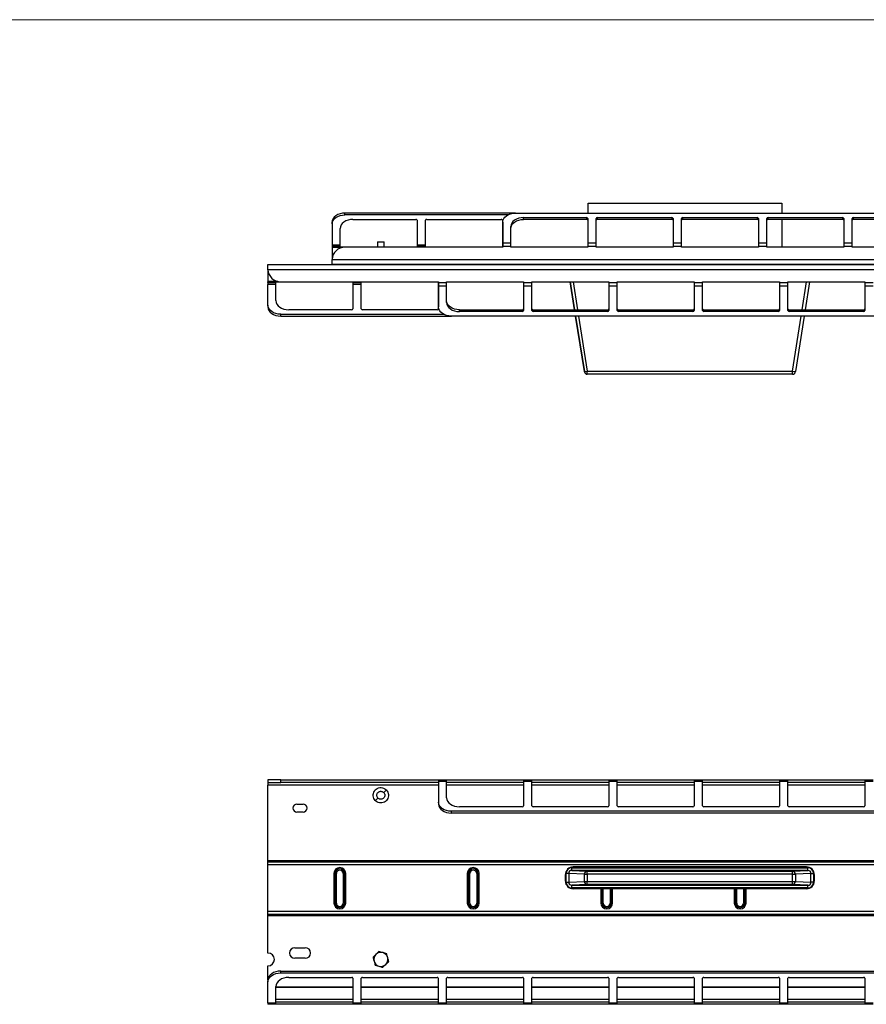
# Model space of a CAD drawing. Units: millimetres. Extents: x 6 to 292, y 6 to 204.
# Drawn here: x 69 to 102, y 165 to 204 of the extents above; entities that cross this region are included whole.
import ezdxf

# ---------------------------------------------------------------- set-up
doc = ezdxf.new("R2010")
doc.units = ezdxf.units.MM

msp = doc.modelspace()

# ---------------------------------------------------------------- linework, layer by layer
at = {"color": 7, "linetype": 'Continuous', "lineweight": 18}
msp.add_line((6.36, 203.769), (290.668, 203.769), dxfattribs=at)
at = {"color": 7, "linetype": 'Continuous', "lineweight": 25}
for p, q in [((91.527, 196.622), (99.077, 196.622)), ((91.527, 196.23), (91.527, 196.622)), ((99.077, 196.622), (99.077, 196.23)), ((82.055, 196.16), (82.055, 196.23)), ((88.705, 196.23), (82.055, 196.23)), ((88.705, 196.23), (194.405, 196.23)), ((81.555, 195.877), (81.555, 195.806)), ((81.555, 195.806), (81.555, 194.993)), ((88.405, 196.16), (82.055, 196.16)), ((82.367, 195.983), (84.817, 195.983)), ((84.867, 195.947), (84.867, 194.993)), ((85.192, 194.993), (85.192, 195.947)), ((85.242, 195.983), (88.142, 195.983)), ((88.192, 195.947), (88.192, 194.993)), ((88.205, 195.877), (88.205, 195.064)), ((89.017, 196.054), (91.467, 196.054)), ((89.017, 195.983), (89.017, 196.054)), ((91.467, 195.983), (89.017, 195.983)), ((91.467, 196.054), (91.467, 195.983)), ((91.517, 196.018), (91.517, 195.064)), ((91.842, 195.064), (91.842, 196.018)), ((91.892, 196.054), (94.792, 196.054)), ((91.892, 195.983), (91.892, 196.054)), ((94.792, 195.983), (91.892, 195.983)), ((94.792, 196.054), (94.792, 195.983)), ((94.842, 196.018), (94.842, 195.064)), ((95.167, 195.064), (95.167, 196.018)), ((95.217, 196.054), (98.117, 196.054)), ((95.217, 195.983), (95.217, 196.054)), ((98.117, 195.983), (95.217, 195.983)), ((98.117, 196.054), (98.117, 195.983)), ((98.167, 196.018), (98.167, 195.064)), ((98.492, 195.064), (98.492, 196.018)), ((98.542, 196.054), (101.442, 196.054)), ((98.542, 195.983), (98.542, 196.054)), ((101.442, 195.983), (98.542, 195.983)), ((99.077, 195.983), (99.077, 194.897)), ((101.442, 196.054), (101.442, 195.983)), ((101.492, 196.018), (101.492, 195.064)), ((101.817, 195.064), (101.817, 196.018)), ((101.867, 196.054), (104.767, 196.054)), ((101.867, 195.983), (101.867, 196.054)), ((104.767, 195.983), (101.867, 195.983)), ((81.867, 194.993), (81.867, 195.629)), ((88.517, 195.064), (88.517, 195.7)), ((83.33, 195.107), (83.33, 194.897)), ((83.33, 195.107), (83.576, 195.107)), ((83.576, 195.107), (83.58, 195.107)), ((83.58, 194.897), (83.58, 195.107)), ((88.205, 195.064), (88.205, 194.922)), ((88.205, 195.064), (88.517, 195.064)), ((88.517, 194.922), (88.517, 195.064)), ((91.517, 195.064), (91.842, 195.064)), ((91.517, 195.064), (91.517, 194.922)), ((91.842, 194.922), (91.842, 195.064)), ((94.842, 195.064), (95.167, 195.064)), ((94.842, 195.064), (94.842, 194.922)), ((95.167, 194.922), (95.167, 195.064)), ((98.167, 195.064), (98.492, 195.064)), ((98.167, 195.064), (98.167, 194.922)), ((98.492, 194.922), (98.492, 195.064)), ((101.492, 195.064), (101.817, 195.064)), ((101.492, 195.064), (101.492, 194.922)), ((101.817, 194.922), (101.817, 195.064)), ((81.555, 194.993), (81.867, 194.993)), ((81.555, 194.993), (81.555, 194.922)), ((81.867, 194.922), (81.555, 194.922)), ((81.555, 194.922), (81.555, 194.897)), ((82.055, 194.897), (81.555, 194.897)), ((81.555, 194.897), (81.555, 194.883)), ((81.555, 194.883), (81.555, 194.408)), ((81.867, 194.922), (81.867, 194.993)), ((81.867, 194.897), (81.867, 194.922)), ((82.055, 194.897), (81.867, 194.897)), ((88.205, 194.897), (82.055, 194.897)), ((84.867, 194.993), (85.192, 194.993)), ((84.867, 194.993), (84.867, 194.922)), ((85.192, 194.922), (84.867, 194.922)), ((84.867, 194.922), (84.867, 194.897)), ((85.192, 194.922), (85.192, 194.993)), ((85.192, 194.897), (85.192, 194.922)), ((88.192, 194.993), (88.192, 194.922)), ((88.192, 194.922), (88.192, 194.897)), ((88.205, 194.922), (88.205, 194.897)), ((88.517, 194.922), (88.205, 194.922)), ((88.517, 194.897), (88.517, 194.922)), ((91.517, 194.897), (88.517, 194.897)), ((91.517, 194.922), (91.517, 194.897)), ((91.842, 194.922), (91.517, 194.922)), ((91.842, 194.897), (91.842, 194.922)), ((94.842, 194.897), (91.842, 194.897)), ((94.842, 194.922), (94.842, 194.897)), ((95.167, 194.922), (94.842, 194.922)), ((95.167, 194.897), (95.167, 194.922)), ((98.167, 194.897), (95.167, 194.897)), ((98.167, 194.922), (98.167, 194.897)), ((98.492, 194.922), (98.167, 194.922)), ((98.492, 194.897), (98.492, 194.922)), ((101.492, 194.897), (98.492, 194.897)), ((101.492, 194.922), (101.492, 194.897)), ((101.817, 194.922), (101.492, 194.922)), ((101.817, 194.897), (101.817, 194.922)), ((104.817, 194.897), (101.817, 194.897)), ((81.555, 194.422), (201.554, 194.422)), ((81.555, 194.222), (81.555, 194.397)), ((79.055, 194.047), (79.055, 194.222)), ((79.055, 194.222), (199.055, 194.222)), ((79.055, 194.022), (79.055, 194.047)), ((79.055, 194.037), (79.055, 193.562)), ((199.054, 194.022), (79.055, 194.022)), ((201.555, 194.222), (81.555, 194.222)), ((79.055, 193.562), (79.055, 193.547)), ((79.055, 193.547), (79.555, 193.547)), ((79.055, 193.522), (79.055, 193.547)), ((79.055, 193.522), (79.367, 193.522)), ((79.055, 193.522), (79.055, 193.451)), ((79.367, 193.547), (79.555, 193.547)), ((79.367, 193.522), (79.367, 193.547)), ((79.367, 193.451), (79.367, 193.522)), ((79.555, 193.547), (85.705, 193.547)), ((82.367, 193.547), (82.367, 193.522)), ((82.367, 193.522), (82.692, 193.522)), ((82.367, 193.522), (82.367, 193.451)), ((82.692, 193.522), (82.692, 193.547)), ((82.692, 193.451), (82.692, 193.522)), ((85.692, 193.547), (85.692, 193.522)), ((85.692, 193.522), (85.692, 193.451)), ((85.705, 193.547), (85.705, 193.522)), ((85.705, 193.522), (86.017, 193.522)), ((85.705, 193.522), (85.705, 193.381)), ((86.017, 193.547), (89.017, 193.547)), ((86.017, 193.522), (86.017, 193.547)), ((86.017, 193.381), (86.017, 193.522)), ((89.017, 193.547), (89.017, 193.522)), ((89.017, 193.522), (89.342, 193.522)), ((89.017, 193.522), (89.017, 193.381)), ((89.342, 193.547), (92.342, 193.547)), ((89.342, 193.522), (89.342, 193.547)), ((89.342, 193.381), (89.342, 193.522)), ((91.002, 192.462), (90.83, 193.547)), ((90.83, 193.547), (91.002, 192.462)), ((92.342, 193.547), (92.342, 193.522)), ((92.342, 193.522), (92.667, 193.522)), ((92.342, 193.522), (92.342, 193.381)), ((92.667, 193.547), (95.667, 193.547)), ((92.667, 193.522), (92.667, 193.547)), ((92.667, 193.381), (92.667, 193.522)), ((95.667, 193.547), (95.667, 193.522)), ((95.667, 193.522), (95.992, 193.522)), ((95.667, 193.522), (95.667, 193.381)), ((95.992, 193.547), (98.992, 193.547)), ((95.992, 193.522), (95.992, 193.547)), ((95.992, 193.381), (95.992, 193.522)), ((98.992, 193.547), (98.992, 193.522)), ((98.992, 193.522), (99.317, 193.522)), ((98.992, 193.522), (98.992, 193.381)), ((99.317, 193.547), (102.317, 193.547)), ((99.317, 193.522), (99.317, 193.547)), ((99.317, 193.381), (99.317, 193.522)), ((100.161, 193.547), (99.989, 192.462)), ((102.317, 193.547), (102.317, 193.522)), ((102.317, 193.522), (102.642, 193.522)), ((102.317, 193.522), (102.317, 193.381)), ((79.367, 193.451), (79.055, 193.451)), ((79.055, 192.638), (79.055, 193.451)), ((79.367, 192.815), (79.367, 193.451)), ((82.367, 193.451), (82.367, 192.497)), ((82.692, 193.451), (82.367, 193.451)), ((82.692, 192.497), (82.692, 193.451)), ((85.692, 193.451), (85.692, 192.497)), ((86.017, 193.381), (85.705, 193.381)), ((85.705, 193.381), (85.705, 192.568)), ((86.017, 192.744), (86.017, 193.381)), ((89.342, 193.381), (89.017, 193.381)), ((89.017, 193.381), (89.017, 192.426)), ((89.342, 192.426), (89.342, 193.381)), ((92.667, 193.381), (92.342, 193.381)), ((92.342, 193.381), (92.342, 192.426)), ((92.667, 192.426), (92.667, 193.381)), ((95.992, 193.381), (95.667, 193.381)), ((95.667, 193.381), (95.667, 192.426)), ((95.992, 192.426), (95.992, 193.381)), ((99.317, 193.381), (98.992, 193.381)), ((98.992, 193.381), (98.992, 192.426)), ((99.317, 192.426), (99.317, 193.381)), ((102.642, 193.381), (102.317, 193.381)), ((102.317, 193.381), (102.317, 192.426)), ((79.055, 192.638), (79.055, 192.568)), ((82.317, 192.462), (79.867, 192.462)), ((85.642, 192.462), (82.742, 192.462)), ((86.517, 192.391), (86.517, 192.462)), ((86.517, 192.462), (88.967, 192.462)), ((88.967, 192.391), (86.517, 192.391)), ((88.967, 192.462), (88.967, 192.391)), ((89.392, 192.391), (89.392, 192.462)), ((89.392, 192.462), (92.292, 192.462)), ((92.292, 192.391), (89.392, 192.391)), ((92.292, 192.462), (92.292, 192.391)), ((92.717, 192.391), (92.717, 192.462)), ((92.717, 192.462), (95.617, 192.462)), ((95.617, 192.391), (92.717, 192.391)), ((95.617, 192.462), (95.617, 192.391)), ((96.042, 192.391), (96.042, 192.462)), ((96.042, 192.462), (98.942, 192.462)), ((98.942, 192.391), (96.042, 192.391)), ((98.942, 192.462), (98.942, 192.391)), ((99.367, 192.391), (99.367, 192.462)), ((99.367, 192.462), (102.267, 192.462)), ((102.267, 192.391), (99.367, 192.391)), ((102.267, 192.462), (102.267, 192.391)), ((79.555, 192.285), (85.905, 192.285)), ((79.555, 192.214), (79.555, 192.285)), ((79.555, 192.214), (86.205, 192.214)), ((191.905, 192.214), (86.205, 192.214)), ((91.384, 190.046), (91.041, 192.214)), ((91.041, 192.214), (91.384, 190.046)), ((99.95, 192.214), (99.607, 190.046)), ((91.384, 190.046), (91.384, 190.046)), ((91.5, 190.064), (99.491, 190.064)), ((99.491, 189.947), (91.5, 189.947)), ((91.5, 189.947), (91.5, 189.947)), ((79.055, 174.129), (79.055, 174.128)), ((79.555, 174.129), (79.055, 174.129)), ((79.055, 174.128), (79.055, 174.026)), ((79.055, 174.026), (79.055, 174.029)), ((79.055, 174.029), (79.555, 174.029)), ((79.055, 174.026), (79.055, 173.929)), ((79.055, 170.979), (79.055, 173.929)), ((79.555, 174.029), (79.555, 174.129)), ((79.555, 174.129), (85.705, 174.129)), ((85.705, 174.029), (79.555, 174.029)), ((85.705, 174.129), (86.017, 174.129)), ((85.705, 174.129), (85.705, 174.071)), ((85.705, 174.071), (85.705, 173.257)), ((86.017, 174.071), (85.705, 174.071)), ((86.017, 174.071), (86.017, 174.129)), ((86.017, 174.129), (89.017, 174.129)), ((86.017, 173.434), (86.017, 174.071)), ((89.017, 174.029), (86.017, 174.029)), ((89.017, 174.129), (89.342, 174.129)), ((89.017, 174.129), (89.017, 174.071)), ((89.017, 174.071), (89.017, 173.116)), ((89.342, 174.071), (89.017, 174.071)), ((89.342, 174.071), (89.342, 174.129)), ((89.342, 174.129), (92.342, 174.129)), ((89.342, 173.116), (89.342, 174.071)), ((92.342, 174.029), (89.342, 174.029)), ((92.342, 174.129), (92.667, 174.129)), ((92.342, 174.129), (92.342, 174.071)), ((92.342, 174.071), (92.342, 173.116)), ((92.667, 174.071), (92.342, 174.071)), ((92.667, 174.071), (92.667, 174.129)), ((92.667, 174.129), (95.667, 174.129)), ((92.667, 173.116), (92.667, 174.071)), ((95.667, 174.029), (92.667, 174.029)), ((95.667, 174.129), (95.992, 174.129)), ((95.667, 174.129), (95.667, 174.071)), ((95.667, 174.071), (95.667, 173.116)), ((95.992, 174.071), (95.667, 174.071)), ((95.992, 174.071), (95.992, 174.129)), ((95.992, 174.129), (98.992, 174.129)), ((95.992, 173.116), (95.992, 174.071)), ((98.992, 174.029), (95.992, 174.029)), ((98.992, 174.129), (99.317, 174.129)), ((98.992, 174.129), (98.992, 174.071)), ((98.992, 174.071), (98.992, 173.116)), ((99.317, 174.071), (98.992, 174.071)), ((99.317, 174.071), (99.317, 174.129)), ((99.317, 174.129), (102.317, 174.129)), ((99.317, 173.116), (99.317, 174.071)), ((102.317, 174.029), (99.317, 174.029)), ((102.317, 174.129), (102.642, 174.129)), ((102.317, 174.129), (102.317, 174.071)), ((102.317, 174.071), (102.317, 173.116)), ((102.642, 174.071), (102.317, 174.071)), ((80.185, 173.184), (80.425, 173.184)), ((85.705, 173.257), (85.705, 173.187)), ((80.425, 172.874), (80.185, 172.874)), ((191.905, 172.904), (86.205, 172.904)), ((86.205, 172.833), (86.205, 172.904)), ((191.905, 172.833), (86.205, 172.833)), ((88.967, 173.081), (86.517, 173.081)), ((92.292, 173.081), (89.392, 173.081)), ((95.617, 173.081), (92.717, 173.081)), ((98.942, 173.081), (96.042, 173.081)), ((102.267, 173.081), (99.367, 173.081)), ((199.055, 170.979), (79.055, 170.979)), ((79.055, 170.924), (79.055, 170.979)), ((199.055, 170.924), (79.055, 170.924)), ((79.055, 170.813), (79.055, 170.924)), ((199.055, 170.813), (79.055, 170.813)), ((79.055, 168.995), (79.055, 170.813)), ((81.624, 170.479), (81.624, 169.329)), ((81.672, 170.479), (81.624, 170.479)), ((81.721, 170.479), (81.672, 170.479)), ((81.672, 169.329), (81.672, 170.479)), ((81.721, 169.329), (81.721, 170.479)), ((81.989, 170.479), (81.989, 169.329)), ((82.037, 170.479), (81.989, 170.479)), ((82.037, 170.479), (82.037, 169.329)), ((82.037, 170.479), (82.085, 170.479)), ((82.085, 169.329), (82.085, 170.479)), ((86.872, 170.479), (86.824, 170.479)), ((86.824, 170.479), (86.824, 169.329)), ((86.921, 170.479), (86.872, 170.479)), ((86.872, 169.329), (86.872, 170.479)), ((86.921, 169.329), (86.921, 170.479)), ((87.237, 170.479), (87.189, 170.479)), ((87.189, 170.479), (87.189, 169.329)), ((87.237, 170.479), (87.237, 169.329)), ((87.237, 170.479), (87.285, 170.479)), ((87.285, 169.329), (87.285, 170.479)), ((90.677, 170.14), (90.677, 170.482)), ((91.384, 170.449), (90.776, 170.482)), ((90.776, 170.482), (90.776, 170.14)), ((90.897, 170.699), (100.094, 170.699)), ((90.897, 170.599), (91.5, 170.566)), ((100.094, 170.599), (90.897, 170.599)), ((100.045, 170.735), (90.945, 170.736)), ((91.5, 170.566), (99.491, 170.566)), ((99.491, 170.566), (100.094, 170.599)), ((100.215, 170.481), (99.607, 170.448)), ((100.215, 170.139), (100.215, 170.481)), ((100.314, 170.481), (100.314, 170.139)), ((90.645, 170.186), (90.645, 170.436)), ((90.776, 170.14), (91.384, 170.173)), ((91.384, 170.173), (91.384, 170.449)), ((99.491, 170.448), (91.5, 170.449)), ((91.5, 170.449), (91.5, 170.173)), ((91.5, 170.173), (99.49, 170.173)), ((99.49, 170.173), (99.491, 170.448)), ((99.607, 170.448), (99.607, 170.173)), ((99.607, 170.173), (100.215, 170.139)), ((100.345, 170.435), (100.345, 170.185)), ((91.5, 170.056), (90.897, 170.023)), ((90.897, 170.023), (100.094, 170.022)), ((100.094, 169.922), (90.897, 169.923)), ((100.045, 169.885), (90.945, 169.886)), ((99.49, 170.055), (91.5, 170.056)), ((100.094, 170.022), (99.49, 170.055)), ((81.624, 169.329), (81.672, 169.329)), ((81.721, 169.329), (81.672, 169.329)), ((82.037, 169.329), (81.989, 169.329)), ((82.037, 169.329), (82.085, 169.329)), ((86.824, 169.329), (86.872, 169.329)), ((86.921, 169.329), (86.872, 169.329)), ((87.237, 169.329), (87.189, 169.329)), ((87.237, 169.329), (87.285, 169.329)), ((92.024, 169.329), (92.072, 169.329)), ((92.121, 169.329), (92.072, 169.329)), ((92.437, 169.329), (92.389, 169.329)), ((92.437, 169.329), (92.485, 169.329)), ((97.224, 169.329), (97.272, 169.329)), ((97.321, 169.329), (97.272, 169.329)), ((97.637, 169.329), (97.589, 169.329)), ((97.637, 169.329), (97.685, 169.329)), ((199.055, 168.995), (79.055, 168.995)), ((79.055, 168.884), (79.055, 168.995)), ((199.055, 168.884), (79.055, 168.884)), ((79.055, 168.829), (79.055, 168.884)), ((199.055, 168.829), (79.055, 168.829)), ((79.055, 167.379), (79.055, 168.829)), ((80.1, 167.584), (80.51, 167.584)), ((83.377, 167.437), (83.263, 167.326)), ((83.682, 167.351), (83.53, 167.394)), ((80.51, 167.174), (80.1, 167.174)), ((79.055, 166.322), (79.055, 166.879)), ((79.555, 166.675), (198.555, 166.675)), ((79.555, 166.604), (79.555, 166.675)), ((83.227, 166.908), (83.38, 166.865)), ((83.533, 166.821), (83.646, 166.932)), ((79.055, 166.322), (79.055, 166.251)), ((79.055, 165.438), (79.055, 166.251)), ((79.555, 166.604), (198.555, 166.604)), ((79.867, 166.428), (82.317, 166.428)), ((82.367, 166.392), (82.367, 165.438)), ((82.692, 165.438), (82.692, 166.392)), ((82.742, 166.428), (85.642, 166.428)), ((85.692, 166.392), (85.692, 165.438)), ((86.017, 165.438), (86.017, 166.392)), ((86.067, 166.428), (88.967, 166.428)), ((89.017, 166.392), (89.017, 165.438)), ((89.342, 165.438), (89.342, 166.392)), ((89.392, 166.428), (92.292, 166.428)), ((92.342, 166.392), (92.342, 165.438)), ((92.667, 165.438), (92.667, 166.392)), ((92.717, 166.428), (95.617, 166.428)), ((95.667, 166.392), (95.667, 165.438)), ((95.992, 165.438), (95.992, 166.392)), ((96.042, 166.428), (98.942, 166.428)), ((98.992, 166.392), (98.992, 165.438)), ((99.317, 165.438), (99.317, 166.392)), ((99.367, 166.428), (102.267, 166.428)), ((102.317, 166.392), (102.317, 165.438)), ((79.367, 165.438), (79.367, 166.074)), ((82.367, 166.054), (79.367, 166.054)), ((85.692, 166.054), (82.692, 166.054)), ((89.017, 166.054), (86.017, 166.054)), ((92.342, 166.054), (89.342, 166.054)), ((95.667, 166.054), (92.667, 166.054)), ((98.992, 166.054), (95.992, 166.054)), ((102.317, 166.054), (99.317, 166.054)), ((79.367, 165.479), (82.367, 165.479)), ((82.692, 165.479), (85.692, 165.479)), ((86.017, 165.479), (89.017, 165.479)), ((89.342, 165.479), (92.342, 165.479)), ((92.667, 165.479), (95.667, 165.479)), ((95.992, 165.479), (98.992, 165.479)), ((99.317, 165.479), (102.317, 165.479)), ((79.055, 165.438), (79.367, 165.438)), ((79.055, 165.438), (79.055, 165.379)), ((79.367, 165.379), (79.055, 165.379)), ((79.367, 165.379), (79.367, 165.438)), ((82.367, 165.379), (79.367, 165.379)), ((82.367, 165.438), (82.692, 165.438)), ((82.367, 165.438), (82.367, 165.379)), ((82.692, 165.379), (82.367, 165.379)), ((82.692, 165.379), (82.692, 165.438)), ((85.692, 165.379), (82.692, 165.379)), ((85.692, 165.438), (86.017, 165.438)), ((85.692, 165.438), (85.692, 165.379)), ((86.017, 165.379), (85.692, 165.379)), ((86.017, 165.379), (86.017, 165.438)), ((89.017, 165.379), (86.017, 165.379)), ((89.017, 165.438), (89.342, 165.438)), ((89.017, 165.438), (89.017, 165.379)), ((89.342, 165.379), (89.017, 165.379)), ((89.342, 165.379), (89.342, 165.438)), ((92.342, 165.379), (89.342, 165.379)), ((92.342, 165.438), (92.667, 165.438)), ((92.342, 165.438), (92.342, 165.379)), ((92.667, 165.379), (92.342, 165.379)), ((92.667, 165.379), (92.667, 165.438)), ((95.667, 165.379), (92.667, 165.379)), ((95.667, 165.438), (95.992, 165.438)), ((95.667, 165.438), (95.667, 165.379)), ((95.992, 165.379), (95.667, 165.379)), ((95.992, 165.379), (95.992, 165.438)), ((98.992, 165.379), (95.992, 165.379)), ((98.992, 165.438), (99.317, 165.438)), ((98.992, 165.438), (98.992, 165.379)), ((99.317, 165.379), (98.992, 165.379)), ((99.317, 165.379), (99.317, 165.438)), ((102.317, 165.379), (99.317, 165.379)), ((102.317, 165.438), (102.642, 165.438)), ((102.317, 165.438), (102.317, 165.379)), ((102.642, 165.379), (102.317, 165.379))]:
    msp.add_line(p, q, dxfattribs=at)
at = {"color": 8, "linetype": 'Continuous', "lineweight": 25}
for p, q in [((81.935, 194.883), (81.555, 194.883)), ((88.192, 194.993), (88.205, 194.993)), ((88.205, 194.922), (88.192, 194.922)), ((79.435, 193.562), (79.055, 193.562)), ((85.692, 193.522), (85.705, 193.522)), ((90.948, 193.547), (91.12, 192.462)), ((99.87, 192.462), (100.042, 193.547)), ((85.705, 193.451), (85.692, 193.451)), ((91.16, 192.214), (91.5, 190.064)), ((99.491, 190.064), (99.831, 192.214)), ((85.705, 173.929), (79.055, 173.929)), ((89.017, 173.929), (86.017, 173.929)), ((92.342, 173.929), (89.342, 173.929)), ((95.667, 173.929), (92.667, 173.929)), ((98.992, 173.929), (95.992, 173.929)), ((102.317, 173.929), (99.317, 173.929)), ((92.024, 169.886), (92.024, 169.329)), ((92.072, 169.329), (92.072, 169.886)), ((92.121, 169.329), (92.121, 169.886)), ((92.389, 169.886), (92.389, 169.329)), ((92.437, 169.886), (92.437, 169.329)), ((92.485, 169.329), (92.485, 169.886)), ((97.224, 169.885), (97.224, 169.329)), ((97.272, 169.329), (97.272, 169.885)), ((97.321, 169.329), (97.321, 169.885)), ((97.589, 169.885), (97.589, 169.329)), ((97.637, 169.885), (97.637, 169.329)), ((97.685, 169.329), (97.685, 169.885)), ((82.367, 166.04), (79.367, 166.04)), ((85.692, 166.04), (82.692, 166.04)), ((89.017, 166.04), (86.017, 166.04)), ((92.342, 166.04), (89.342, 166.04)), ((95.667, 166.04), (92.667, 166.04)), ((98.992, 166.04), (95.992, 166.04)), ((102.317, 166.04), (99.317, 166.04)), ((82.367, 165.565), (79.367, 165.565)), ((85.692, 165.565), (82.692, 165.565)), ((89.017, 165.565), (86.017, 165.565)), ((92.342, 165.565), (89.342, 165.565)), ((95.667, 165.565), (92.667, 165.565)), ((98.992, 165.565), (95.992, 165.565)), ((102.317, 165.565), (99.317, 165.565))]:
    msp.add_line(p, q, dxfattribs=at)
at = {"color": 7, "linetype": 'Continuous', "lineweight": 25, "flags": 128}
for points in [[(82.055, 196.23), (81.957, 196.224), (81.863, 196.203), (81.777, 196.171), (81.701, 196.127), (81.639, 196.073), (81.593, 196.012), (81.564, 195.946), (81.555, 195.877)], [(88.205, 195.877), (88.214, 195.946), (88.243, 196.012), (88.289, 196.073), (88.351, 196.127), (88.427, 196.171), (88.513, 196.203), (88.607, 196.224), (88.705, 196.23)], [(81.555, 195.806), (81.564, 195.875), (81.593, 195.941), (81.639, 196.002), (81.701, 196.056), (81.777, 196.1), (81.863, 196.133), (81.957, 196.153), (82.055, 196.16)], [(82.367, 195.983), (82.27, 195.976), (82.176, 195.956), (82.089, 195.923), (82.014, 195.879), (81.952, 195.826), (81.905, 195.765), (81.877, 195.698), (81.867, 195.629)], [(89.017, 196.054), (88.92, 196.047), (88.826, 196.027), (88.739, 195.994), (88.664, 195.95), (88.602, 195.896), (88.555, 195.835), (88.527, 195.769), (88.517, 195.7)], [(88.517, 195.629), (88.527, 195.698), (88.555, 195.765), (88.602, 195.826), (88.664, 195.879), (88.739, 195.923), (88.826, 195.956), (88.92, 195.976), (89.017, 195.983)], [(79.367, 192.815), (79.377, 192.746), (79.405, 192.68), (79.452, 192.619), (79.514, 192.565), (79.589, 192.521), (79.676, 192.488), (79.77, 192.468), (79.867, 192.462)], [(86.517, 192.462), (86.42, 192.468), (86.326, 192.488), (86.239, 192.521), (86.164, 192.565), (86.102, 192.619), (86.055, 192.68), (86.027, 192.746), (86.017, 192.815)], [(86.017, 192.744), (86.027, 192.675), (86.055, 192.609), (86.102, 192.548), (86.164, 192.494), (86.239, 192.45), (86.326, 192.418), (86.42, 192.398), (86.517, 192.391)], [(79.555, 192.285), (79.457, 192.292), (79.363, 192.312), (79.277, 192.344), (79.201, 192.388), (79.139, 192.442), (79.093, 192.503), (79.064, 192.569), (79.055, 192.638)], [(79.055, 192.568), (79.064, 192.499), (79.093, 192.432), (79.139, 192.371), (79.201, 192.318), (79.277, 192.274), (79.363, 192.241), (79.457, 192.221), (79.555, 192.214)], [(86.205, 192.214), (86.107, 192.221), (86.013, 192.241), (85.927, 192.274), (85.851, 192.318), (85.789, 192.371), (85.743, 192.432), (85.714, 192.499), (85.705, 192.568)], [(91.5, 189.947), (91.5, 189.949), (91.5, 189.956), (91.5, 189.967), (91.5, 189.981), (91.5, 189.999), (91.5, 190.019), (91.5, 190.041), (91.5, 190.064)], [(99.491, 189.947), (99.491, 189.949), (99.491, 189.956), (99.491, 189.967), (99.491, 189.981), (99.491, 189.999), (99.491, 190.019), (99.491, 190.041), (99.491, 190.064)], [(83.567, 173.636), (83.588, 173.656), (83.607, 173.675), (83.626, 173.692), (83.641, 173.707), (83.654, 173.719), (83.664, 173.729), (83.67, 173.734), (83.672, 173.736)], [(83.237, 173.322), (83.239, 173.324), (83.245, 173.33), (83.255, 173.339), (83.268, 173.351), (83.284, 173.367), (83.302, 173.384), (83.322, 173.403), (83.342, 173.422)], [(86.205, 172.904), (86.107, 172.911), (86.013, 172.931), (85.927, 172.963), (85.851, 173.007), (85.789, 173.061), (85.743, 173.122), (85.714, 173.188), (85.705, 173.257)], [(85.705, 173.187), (85.714, 173.118), (85.743, 173.051), (85.789, 172.99), (85.851, 172.937), (85.927, 172.893), (86.013, 172.86), (86.107, 172.84), (86.205, 172.833)], [(86.017, 173.434), (86.027, 173.365), (86.055, 173.299), (86.102, 173.238), (86.164, 173.184), (86.239, 173.14), (86.326, 173.108), (86.42, 173.087), (86.517, 173.081)], [(90.776, 170.482), (90.771, 170.482), (90.764, 170.482), (90.754, 170.482), (90.742, 170.482), (90.728, 170.482), (90.712, 170.482), (90.695, 170.482), (90.677, 170.482)], [(90.897, 170.599), (90.897, 170.602), (90.897, 170.607), (90.897, 170.617), (90.897, 170.629), (90.897, 170.644), (90.897, 170.661), (90.897, 170.68), (90.897, 170.699)], [(91.5, 170.449), (91.5, 170.471), (91.5, 170.493), (91.5, 170.514), (91.5, 170.531), (91.5, 170.546), (91.5, 170.557), (91.5, 170.564), (91.5, 170.566)], [(99.491, 170.448), (99.491, 170.471), (99.491, 170.493), (99.491, 170.513), (99.491, 170.531), (99.491, 170.545), (99.491, 170.556), (99.491, 170.563), (99.491, 170.566)], [(100.094, 170.599), (100.094, 170.601), (100.094, 170.607), (100.094, 170.616), (100.094, 170.628), (100.094, 170.643), (100.094, 170.661), (100.094, 170.679), (100.094, 170.699)], [(100.215, 170.481), (100.219, 170.481), (100.227, 170.481), (100.236, 170.481), (100.249, 170.481), (100.263, 170.481), (100.279, 170.481), (100.296, 170.481), (100.314, 170.481)], [(90.677, 170.14), (90.695, 170.14), (90.712, 170.14), (90.728, 170.14), (90.742, 170.14), (90.754, 170.14), (90.764, 170.14), (90.771, 170.14), (90.776, 170.14)], [(91.384, 170.449), (91.389, 170.449), (91.398, 170.449), (91.409, 170.449), (91.424, 170.449), (91.441, 170.449), (91.46, 170.449), (91.48, 170.449), (91.5, 170.449)], [(91.384, 170.173), (91.389, 170.173), (91.398, 170.173), (91.409, 170.173), (91.424, 170.173), (91.441, 170.173), (91.46, 170.173), (91.48, 170.173), (91.5, 170.173)], [(91.5, 170.056), (91.5, 170.058), (91.5, 170.065), (91.5, 170.076), (91.5, 170.09), (91.5, 170.108), (91.5, 170.128), (91.5, 170.15), (91.5, 170.173)], [(99.49, 170.055), (99.49, 170.057), (99.49, 170.064), (99.49, 170.075), (99.49, 170.09), (99.49, 170.108), (99.49, 170.128), (99.49, 170.15), (99.49, 170.173)], [(99.49, 170.173), (99.511, 170.173), (99.531, 170.173), (99.55, 170.173), (99.567, 170.173), (99.581, 170.173), (99.593, 170.173), (99.601, 170.173), (99.607, 170.173)], [(99.491, 170.448), (99.511, 170.448), (99.531, 170.448), (99.55, 170.448), (99.567, 170.448), (99.581, 170.448), (99.593, 170.448), (99.602, 170.448), (99.607, 170.448)], [(100.314, 170.139), (100.296, 170.139), (100.279, 170.139), (100.263, 170.139), (100.249, 170.139), (100.236, 170.139), (100.226, 170.139), (100.219, 170.139), (100.215, 170.139)], [(90.897, 169.923), (90.897, 169.942), (90.897, 169.961), (90.897, 169.978), (90.897, 169.993), (90.897, 170.005), (90.897, 170.015), (90.897, 170.02), (90.897, 170.023)], [(100.094, 169.922), (100.094, 169.941), (100.094, 169.96), (100.094, 169.977), (100.094, 169.992), (100.094, 170.005), (100.094, 170.014), (100.094, 170.02), (100.094, 170.022)], [(79.555, 166.675), (79.457, 166.668), (79.363, 166.648), (79.277, 166.616), (79.201, 166.572), (79.139, 166.518), (79.093, 166.457), (79.064, 166.391), (79.055, 166.322)], [(79.055, 166.251), (79.064, 166.32), (79.093, 166.386), (79.139, 166.447), (79.201, 166.501), (79.277, 166.545), (79.363, 166.578), (79.457, 166.598), (79.555, 166.604)], [(79.867, 166.428), (79.77, 166.421), (79.676, 166.401), (79.589, 166.368), (79.514, 166.324), (79.452, 166.271), (79.405, 166.209), (79.377, 166.143), (79.367, 166.074)]]:
    msp.add_lwpolyline(points, dxfattribs=at)
at = {"color": 7, "linetype": 'Continuous', "lineweight": 25}
for centre, radius, start, end in [((84.824, 195.939), 0.0446, 11.4212, 98.0496), ((85.236, 195.939), 0.0446, 81.9506, 168.5786), ((88.149, 195.939), 0.0446, 11.4228, 98.0484), ((91.474, 196.009), 0.0446, 11.4215, 98.0497), ((91.474, 195.939), 0.0446, 11.4215, 98.0497), ((91.886, 196.009), 0.0446, 81.9497, 168.5791), ((91.886, 195.939), 0.0446, 81.9497, 168.5791), ((94.799, 196.009), 0.0446, 11.421, 98.0494), ((94.799, 195.939), 0.0446, 11.421, 98.0494), ((95.211, 196.009), 0.0446, 81.9499, 168.5781), ((95.211, 195.939), 0.0446, 81.9499, 168.5781), ((98.124, 196.009), 0.0446, 11.4218, 98.0486), ((98.124, 195.939), 0.0446, 11.4218, 98.0486), ((98.536, 196.009), 0.0446, 81.9514, 168.5782), ((98.536, 195.939), 0.0446, 81.9514, 168.5782), ((101.449, 196.009), 0.0446, 11.4219, 98.0501), ((101.449, 195.939), 0.0446, 11.4219, 98.0501), ((101.861, 196.009), 0.0446, 81.9495, 168.5801), ((101.861, 195.939), 0.0446, 81.9495, 168.5801), ((82.055, 194.397), 0.5, 90, 177.134), ((79.555, 194.047), 0.5, 182.866, 270), ((82.324, 192.506), 0.0446, 261.9508, 348.5782), ((82.736, 192.506), 0.0446, 191.4219, 278.0492), ((85.649, 192.506), 0.0446, 261.9507, 348.5781), ((88.974, 192.506), 0.0446, 261.9503, 348.5785), ((88.974, 192.435), 0.0446, 261.9503, 348.5785), ((89.386, 192.506), 0.0446, 191.4209, 278.0495), ((89.386, 192.435), 0.0446, 191.4209, 278.0495), ((92.299, 192.506), 0.0446, 261.9505, 348.5791), ((92.299, 192.435), 0.0446, 261.9505, 348.5791), ((92.711, 192.506), 0.0446, 191.4215, 278.0497), ((92.711, 192.435), 0.0446, 191.4215, 278.0497), ((95.624, 192.506), 0.0446, 261.9495, 348.5801), ((95.624, 192.435), 0.0446, 261.9495, 348.5801), ((96.036, 192.506), 0.0446, 191.4219, 278.0501), ((96.036, 192.435), 0.0446, 191.4219, 278.0501), ((98.949, 192.506), 0.0446, 261.9514, 348.5782), ((98.949, 192.435), 0.0446, 261.9514, 348.5782), ((99.361, 192.506), 0.0446, 191.4218, 278.0486), ((99.361, 192.435), 0.0446, 191.4218, 278.0486), ((102.274, 192.506), 0.0446, 261.9499, 348.5781), ((102.274, 192.435), 0.0446, 261.9499, 348.5781), ((90.94, 193.416), 3.399, 277.5156, 279.4937), ((91.5, 190.065), 0.118, 189.0005, 270), ((91.5, 190.065), 0.118, 189.0005, 270), ((100.052, 193.425), 3.408, 260.5074, 262.4804), ((99.491, 190.065), 0.118, 270, 350.9995), ((80.185, 173.029), 0.155, 90, 270), ((80.425, 173.029), 0.155, 270, 90), ((88.974, 173.125), 0.0446, 261.9501, 348.5786), ((89.386, 173.125), 0.0446, 191.4208, 278.0497), ((92.299, 173.125), 0.0446, 261.9503, 348.5792), ((92.711, 173.125), 0.0446, 191.4214, 278.0499), ((95.624, 173.125), 0.0446, 261.9494, 348.5801), ((96.036, 173.125), 0.0446, 191.4219, 278.0502), ((98.949, 173.125), 0.0446, 261.9512, 348.5782), ((99.361, 173.125), 0.0446, 191.4218, 278.0488), ((102.274, 173.125), 0.0446, 261.9498, 348.5781), ((81.855, 170.479), 0.231, 360, 180), ((81.855, 170.479), 0.182, 360, 180), ((81.855, 170.479), 0.134, 360, 180), ((87.055, 170.479), 0.231, 0, 180), ((87.055, 170.479), 0.182, 360, 180), ((87.055, 170.479), 0.134, 360, 180), ((90.945, 170.436), 0.3, 89.9951, 179.9951), ((91.501, 170.449), 0.117, 90.4425, 180.2556), ((99.49, 170.449), 0.117, 359.7348, 89.5476), ((100.045, 170.435), 0.3, 359.9951, 89.9951), ((90.945, 170.186), 0.3, 179.9951, 269.9951), ((91.501, 170.173), 0.117, 179.7353, 269.5475), ((99.49, 170.172), 0.117, 270.4427, 0.2557), ((100.045, 170.185), 0.3, 269.9951, 359.9951), ((81.855, 169.329), 0.231, 180, 0), ((81.855, 169.329), 0.182, 180, 0), ((81.855, 169.329), 0.134, 180, 0), ((87.055, 169.329), 0.231, 180, 360), ((87.055, 169.329), 0.182, 180, 360), ((87.055, 169.329), 0.134, 180, 0), ((92.255, 169.329), 0.231, 180, 0), ((92.255, 169.329), 0.182, 180, 0), ((92.255, 169.329), 0.134, 180, 360), ((97.455, 169.329), 0.231, 180, 0), ((97.455, 169.329), 0.182, 180, 360), ((97.455, 169.329), 0.134, 180, 0), ((80.1, 167.379), 0.205, 90, 270), ((80.51, 167.379), 0.205, 270, 90), ((83.455, 167.129), 0.275, 74.1848, 134.1848), ((83.455, 167.129), 0.275, 14.1848, 74.1848), ((79.055, 167.129), 0.25, 270, 90), ((83.455, 167.129), 0.275, 134.1848, 194.1848), ((83.455, 167.129), 0.275, 194.1848, 254.1848), ((83.455, 167.129), 0.275, 314.1848, 14.1848), ((83.455, 167.129), 0.275, 254.1848, 314.1848), ((82.324, 166.384), 0.0446, 11.4221, 98.0492), ((82.736, 166.384), 0.0446, 81.9508, 168.5778), ((85.649, 166.384), 0.0446, 11.4222, 98.0493), ((86.061, 166.384), 0.0446, 81.9509, 168.5776), ((88.974, 166.384), 0.0446, 11.4218, 98.0497), ((89.386, 166.384), 0.0446, 81.9505, 168.5788), ((92.299, 166.384), 0.0446, 11.4212, 98.0495), ((92.711, 166.384), 0.0446, 81.9503, 168.5782), ((95.624, 166.384), 0.0446, 11.4202, 98.0504), ((96.036, 166.384), 0.0446, 81.95, 168.5778), ((98.949, 166.384), 0.0446, 11.4221, 98.0486), ((99.361, 166.384), 0.0446, 81.9514, 168.5779), ((102.274, 166.384), 0.0446, 11.4222, 98.05)]:
    msp.add_arc(centre, radius, start, end, dxfattribs=at)
for centre, major_axis, ratio, start_param, end_param in [((90.897, 170.482), (-0.22, 0.012), 0.987652, 4.768119, 6.337551), ((90.897, 170.482), (0.121, -0.007), 0.967443, 1.626527, 3.195958), ((100.094, 170.481), (0.22, 0.012), 0.987652, 6.22882, 7.798251), ((100.094, 170.481), (0.121, 0.007), 0.967443, 6.22882, 7.798251), ((90.897, 170.14), (-0.22, -0.012), 0.987652, 6.22882, 7.798251), ((90.897, 170.14), (0.121, 0.007), 0.967443, 3.087227, 4.656659), ((100.094, 170.139), (0.121, -0.007), 0.967443, 4.768119, 6.337551), ((100.094, 170.139), (-0.22, 0.012), 0.987652, 1.626527, 3.195958)]:
    msp.add_ellipse(centre, major_axis=major_axis, ratio=ratio, start_param=start_param, end_param=end_param, dxfattribs=at)
msp.add_open_spline([(81.555, 194.397), (81.555, 194.405), (81.555, 194.414), (81.555, 194.422)], degree=3, dxfattribs=at)
for points, knots in [([(83.237, 173.322), (83.217, 173.349), (83.175, 173.403), (83.15, 173.503), (83.159, 173.605), (83.201, 173.699), (83.271, 173.774), (83.362, 173.821), (83.464, 173.835), (83.564, 173.814), (83.633, 173.774), (83.665, 173.743), (83.672, 173.736)], [0, 0, 0, 0, 0.107372, 0.214745, 0.322117, 0.42949, 0.536862, 0.644235, 0.751607, 0.85898, 0.966352, 1, 1, 1, 1]), ([(83.672, 173.736), (83.693, 173.709), (83.735, 173.656), (83.759, 173.555), (83.751, 173.453), (83.709, 173.359), (83.639, 173.285), (83.547, 173.238), (83.446, 173.224), (83.345, 173.244), (83.276, 173.284), (83.245, 173.315), (83.237, 173.322)], [0, 0, 0, 0, 0.107372, 0.214745, 0.322117, 0.42949, 0.536862, 0.644235, 0.751607, 0.85898, 0.966352, 1, 1, 1, 1]), ([(83.342, 173.422), (83.331, 173.438), (83.312, 173.462), (83.301, 173.501), (83.299, 173.533), (83.303, 173.565), (83.316, 173.603), (83.345, 173.644), (83.388, 173.671), (83.427, 173.683), (83.459, 173.685), (83.49, 173.681), (83.529, 173.668), (83.552, 173.649), (83.567, 173.636)], [0, 0, 0, 0, 0.119721, 0.184888, 0.25, 0.315167, 0.380278, 0.5, 0.619722, 0.684888, 0.75, 0.815167, 0.880279, 1, 1, 1, 1]), ([(83.567, 173.636), (83.579, 173.621), (83.597, 173.597), (83.608, 173.557), (83.611, 173.525), (83.607, 173.494), (83.594, 173.455), (83.564, 173.414), (83.522, 173.387), (83.483, 173.376), (83.451, 173.373), (83.419, 173.377), (83.381, 173.39), (83.357, 173.41), (83.342, 173.422)], [0, 0, 0, 0, 0.119721, 0.184888, 0.25, 0.315167, 0.380279, 0.5, 0.619721, 0.684888, 0.75, 0.815167, 0.880278, 1, 1, 1, 1]), ([(83.53, 167.394), (83.502, 167.402), (83.451, 167.416), (83.401, 167.43), (83.377, 167.437)], [0, 0, 0, 0, 0.529903, 1, 1, 1, 1]), ([(83.263, 167.326), (83.243, 167.307), (83.204, 167.269), (83.167, 167.233), (83.149, 167.216)], [0, 0, 0, 0, 0.529901, 1, 1, 1, 1]), ([(83.149, 167.216), (83.152, 167.203), (83.165, 167.152), (83.178, 167.101), (83.188, 167.062)], [0, 0, 0, 0, 0.252751, 1, 1, 1, 1]), ([(83.188, 167.062), (83.197, 167.028), (83.21, 166.976), (83.223, 166.925), (83.227, 166.908)], [0, 0, 0, 0, 0.6601642, 1, 1, 1, 1]), ([(83.646, 166.932), (83.667, 166.952), (83.705, 166.989), (83.743, 167.026), (83.76, 167.043)], [0, 0, 0, 0, 0.529904, 1, 1, 1, 1]), ([(83.721, 167.197), (83.712, 167.235), (83.698, 167.287), (83.686, 167.338), (83.682, 167.351)], [0, 0, 0, 0, 0.747249, 1, 1, 1, 1]), ([(83.76, 167.043), (83.756, 167.06), (83.743, 167.111), (83.73, 167.162), (83.721, 167.197)], [0, 0, 0, 0, 0.339831, 1, 1, 1, 1]), ([(83.38, 166.865), (83.407, 166.857), (83.458, 166.842), (83.509, 166.828), (83.533, 166.821)], [0, 0, 0, 0, 0.529903, 1, 1, 1, 1])]:
    msp.add_open_spline(points, degree=3, knots=knots, dxfattribs=at)

doc.saveas('drawing.dxf')
